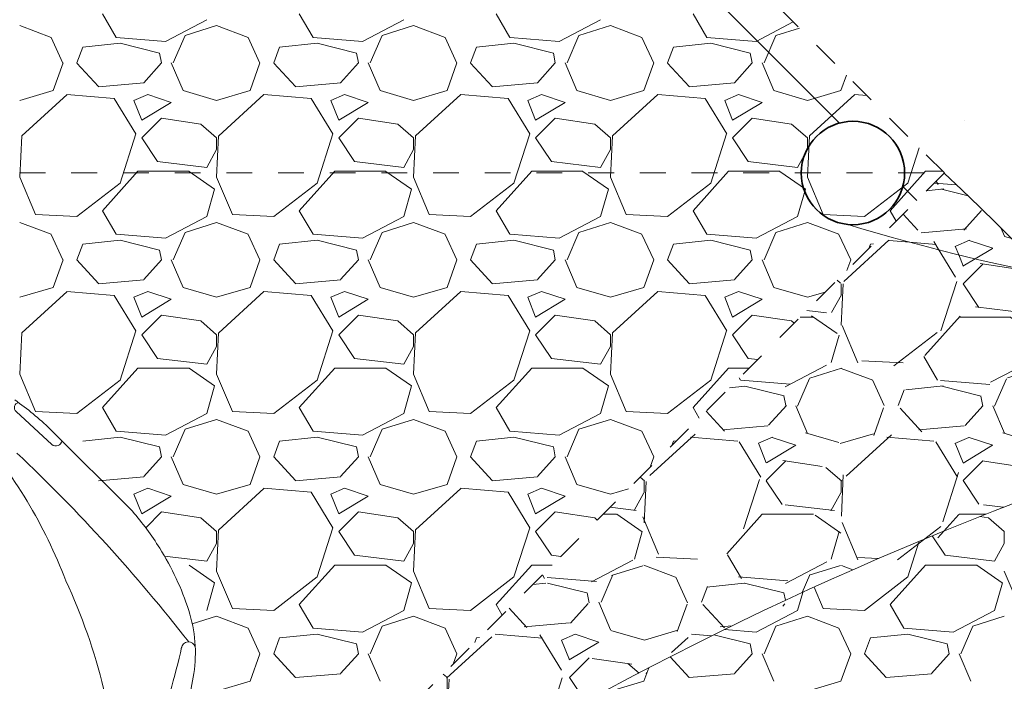
# Model space of a CAD drawing. Units: millimetres. Extents: x -210661.4 to -210582.5, y -23156.1 to -23101.
# Drawn here: x -210648.5 to -210644.7, y -23147.9 to -23145.4 of the extents above; entities that cross this region are included whole.
import ezdxf

# ---------------------------------------------------------------- set-up
doc = ezdxf.new("R2010")
doc.units = ezdxf.units.MM
doc.header["$LTSCALE"] = 0.05
doc.linetypes.add('Vuelo 3 Mts', pattern=[9.524999999999999, 6.35, -3.175])
for name, color, linetype, lineweight in [('AUTO', 6, 'Continuous', 15), ('Muros 03-09', 150, 'Continuous', 9), ('Muros 08-25', 170, 'Continuous', 25), ('Muros 10-35', 1, 'Continuous', 35), ('Piso 00-00', 253, 'Continuous', 0), ('Piso 01-01', 252, 'Continuous', 5), ('VUELO', 30, 'Vuelo 3 Mts', 20)]:
    doc.layers.add(name, color=color, linetype=linetype, lineweight=lineweight)
pattern_1 = [(228.0127875, (216.6174205010239, -57.51705439238384), (-6.096000000478742, -6.857999999574536), [0.102516432, -10.1491450918695]), (184.969741, (216.5488405010239, -57.59325439238384), (9.143999996382151, 0.7620000434093771), [0.1759214159999998, -17.41621466805718]), (132.5104471, (216.3735805010239, -57.60849439238384), (7.620000003218247, -8.381999997073788), [0.124044456, -12.28041683823]), (267.273689, (216.0764005010239, -57.79899439238384), (0.7620000015959174, 15.23999999991994), [0.1602013559999999, -15.85993122772139]), (292.83365418, (216.0687805010239, -57.95901439238384), (-3.810000000319022, 9.143999999866637), [0.1570901099999998, -15.55194232360319]), (357.2736889999999, (216.1297405010239, -58.10379439238384), (-15.23999999991994, 0.7620000015959184), [0.1602013559999999, -15.85993122772139]), (37.69424047, (216.2897605010239, -58.11141439238384), (-9.905999999560768, -7.620000000570124), [0.211858098, -20.9739345942741]), (72.25532837, (216.4574005010239, -57.98187439238384), (5.334000001433787, 16.76399999954366), [0.200015856, -19.8015769805715]), (121.42956562, (216.5183605010239, -57.79137439238384), (-6.096000000864936, 9.905999999467806), [0.1607439, -15.9136637096136]), (175.2363583, (216.4345405010239, -57.65421439238384), (8.381999999879858, -0.7620000013167768), [0.1835139839999998, -8.99218108499999]), (222.3974378, (216.2516605010239, -57.63897439238384), (-9.143999999707397, -8.382000000319197), [0.237323376, -23.4950317536531]), (138.81407483, (216.8307805010239, -57.80661439238384), (-5.333999999680052, 4.572000000371754), [0.08100136199999998, -8.0191697473032]), (171.4692344, (216.7698205010239, -57.75327439238384), (9.906000000266896, -1.523999998271203), [0.154104594, -15.256391699112]), (225, (216.6174205010239, -57.73041439238384), (-1.06581410364015e-16, -0.7620000000000717), [0.107762802, -0.9698679325284]), (203.19859051, (216.5640805010239, -57.63897439238384), (3.810000000103827, 1.5239999997328), [0.05803239599999995, -5.745186710668193]), (291.80140949, (216.5107405010239, -57.66183439238384), (-0.7620000001594487, 2.285999999946862), [0.082069686, -4.021425897]), (30.96375653, (216.5412205010239, -57.73803439238384), (2.286000000055915, 1.523999999916338), [0.1332958979999998, -4.309889445872995]), (161.56505118, (216.6555205010239, -57.66945439238384), (1.524000000039775, -0.761999999920126), [0.096386142, -2.3132694350484]), (16.389540334, (216.0687805010239, -57.66183439238384), (7.620000000000044, 2.286000000000073), [0.1350264, -13.3676480017617]), (70.34617594, (216.1983205010239, -57.62373439238384), (-3.048000000278794, -8.381999999901122), [0.113279682, -11.21466470346]), (293.19859051, (216.6555205010239, -57.51705439238384), (-1.523999999733979, 3.810000000106585), [0.1160640299999999, -5.687155076668193]), (343.6104596700001, (216.7012405010239, -57.62373439238384), (-7.620000000159686, 2.285999999466858), [0.1350263999999999, -13.36764800176199]), (339.44395478, (216.0687805010239, -58.13427439238384), (-3.809999999999958, 1.524000000000063), [0.1302105599999998, -6.380320293931796]), (294.7751406, (216.1907005010239, -58.17999439238384), (-3.810000004535079, 8.381999997938177), [0.109101636, -10.801078014216]), (66.80140949, (216.6631405010239, -58.27905439238384), (1.523999999760689, 3.810000000095791), [0.11606403, -5.687155076668199]), (17.35402464, (216.7088605010239, -58.17237439238384), (-9.905999999802905, -3.048000000639739), [0.127734822, -12.64571279406]), (69.44395478, (216.2897605010239, -58.27905439238384), (-1.524000000026538, -3.809999999989389), [0.06510527999999999, -6.445425573931801]), (101.309932474, (216.6174205010239, -58.27905439238384), (-0.7620000000001199, 3.048000000000111), [0.03885437999999999, -3.8465984893578]), (165.963756532, (216.6098005010239, -58.24095439238384), (2.285999999999854, -0.7619999999999594), [0.15709011, -2.9847163767207]), (186.00900596, (216.4574005010239, -58.20285439238384), (7.61999999995961, 0.762000000398806), [0.1455800999999998, -14.41240945900109]), (303.69006753, (216.5412205010239, -57.80661439238384), (-0.7620000001058906, 1.523999999947111), [0.109897164, -2.637532907904]), (353.15722659, (216.6021805010239, -57.89805439238384), (12.9540000000797, -1.523999999321818), [0.191867028, -18.9948027195093]), (60.9453959, (216.7926805010239, -57.92091439238384), (-3.048000000083906, -5.333999999952076), [0.078452472, -7.766817695432999]), (90, (216.8307805010239, -57.85233439238384), (-0.7619999999999999, 0.7619999999999999), [0.04572, -0.7162799999999999]), (120.25643716, (216.4421605010239, -58.17999439238384), (3.047999999627149, -5.334000000212939), [0.105860088, -10.48018223196]), (48.01278749999999, (216.3888205010239, -58.08855439238384), (6.096000000502602, 6.857999999553061), [0.205032864, -10.0466286598695]), (0, (216.5259805010239, -57.93615439238384), (0.7619999999999999, 0.7619999999999999), [0.19812, -0.5638799999999999]), (325.3048465, (216.7241005010239, -57.93615439238384), (7.620000002886459, -5.333999995876373), [0.120482868, -11.927795017242]), (254.0546040999999, (216.8231605010239, -58.00473439238384), (-0.761999999946767, -3.048000000013424), [0.110948724, -5.4364950116316]), (207.64597536, (216.7926805010239, -58.11141439238384), (-14.478000000532, -7.619999998989226), [0.1806435299999998, -17.88373932688138]), (175.42607874, (216.6326605010238, -58.19523439238384), (-9.905999999999649, 0.7619999999998434), [0.191108838, -18.919753936872])]

# ---------------------------------------------------------------- blocks, each defined once
blk = doc.blocks.new('Auto')
at = {"layer": 'AUTO'}
for p, q in [((-212107.0752366074, -22557.49848265465), (-212106.6253791775, -22557.49848265466)), ((-212107.0752366074, -22557.49848265466), (-212106.6253791775, -22557.49848265465))]:
    blk.add_line(p, q, dxfattribs=at)
blk.add_lwpolyline([(-212106.6891117616, -22557.49848265466, -0.6120876177134552), (-212106.6719182614, -22557.46092796766), (-212106.4840253971, -22557.45285611008, -0.606185978585515), (-212106.4659106928, -22557.48421577504, -0.606185978585515)], format="xyb", dxfattribs=at)
for centre, radius, start, end in [((-212106.7815404407, -22556.55267362287), 1.126527117051796, 181.6180396472564, 216.4721656349592), ((-212106.3222693248, -22555.03230099048), 2.227581490627625, 227.2426443510802, 250.0351219868077), ((-212105.8255360473, -22556.12031394245), 2.094028995406194, 208.129758082831, 213.022147889796), ((-212106.2915561112, -22555.3611117516), 1.934174741202177, 245.8504952652414, 266.1822056523723), ((-212107.2550481351, -22556.9026950311), 0.537693929457421, 216.4721656349592, 242.8087954940648), ((-212107.6055305276, -22557.27447417891), 0.02749753115433453, 240.3770488367076, 37.72508945610699), ((-212106.7829534706, -22550.79800474272), 6.546323164912935, 262.9451174444692, 271.6010064642646), ((-212107.014177223, -22556.43383390127), 1.064808295922002, 242.8087954940648, 257.1455549192858), ((-212107.014177223, -22556.43383390127), 1.064808295922002, 242.8087954939718, 257.1455549193319), ((-212107.014177223, -22556.43383390128), 1.064808295922002, 242.8087954944158, 257.1455549196365), ((-212106.9857451041, -22556.30923760682), 1.19260744295002, 257.1455549196365, 265.696564142343), ((-212106.6577952632, -22556.23778548271), 1.261113857655902, 271.4729118031689, 279.5082160547898), ((-212106.6577952632, -22556.2377854827), 1.261113857655902, 271.4729118035661, 279.5082160551764)]:
    blk.add_arc(centre, radius, start, end, dxfattribs=at)

msp = doc.modelspace()

# ---------------------------------------------------------------- hatches: boundary and pattern name
at = {"layer": 'VUELO', "linetype": 'ByBlock', "lineweight": 0, "ltscale": 0.005}
h = msp.add_hatch(dxfattribs=at)
h.set_pattern_fill('GRAVEL', color=43, scale=0.03)
h.set_pattern_definition(pattern_1)
h.paths.add_polyline_path([(-210644.5320795476, -23146.36666832153, -0.01628825848845819), (-210643.9560628267, -23147.00292559395, -0.0426250112167312), (-210641.695882411, -23146.48167200555, -0.08071947723942922)])
h.paths.add_polyline_path([(-210644.5320795476, -23146.36666832153, 0.01060277969232559), (-210644.9288166217, -23145.97319251497), (-210645.1676972385, -23146.21207313172, 0.01848796277220413)])
h = msp.add_hatch(dxfattribs=at)
h.set_pattern_fill('GRAVEL', color=43, scale=0.03)
h.set_pattern_definition(pattern_1)
h.paths.add_polyline_path([(-210644.5320795476, -23146.36666832153, -0.01848796277220412), (-210645.1676972385, -23146.21207313172), (-210648.2693517086, -23149.3137276019), (-210648.2710920488, -23149.3183685089, -0.09056472914687654), (-210643.9560628267, -23147.00292559395, 0.01628825848845807)])

# ---------------------------------------------------------------- linework, layer by layer
at = {"layer": 'Muros 03-09', "linetype": 'ByBlock', "lineweight": 0, "ltscale": 0.005}
msp.add_arc((-210643.8682973214, -23142.89561020745), 2.514572446805447, 173.9737790142581, 301.9004244163543, dxfattribs=at)
at = {"layer": 'Muros 08-25'}
msp.add_line((-210644.8498683159, -23145.76930566544), (-210644.8498645374, -23145.76930188695), dxfattribs=at)
at = {"layer": 'Muros 10-35'}
msp.add_line((-210645.0348701272, -23146.07924602049), (-210645.0891723354, -23146.02494381232), dxfattribs=at)
msp.add_circle((-210645.2823575007, -23145.97318000332), 0.2, dxfattribs=at)
at = {"layer": 'Piso 00-00', "linetype": 'ByBlock', "lineweight": 0, "ltscale": 0.005}
for centre, radius, start, end in [((-210654.0070619503, -23155.5234321608), 13.17655552631762, 20.28680537482893, 46.45140614266089), ((-210642.7601185473, -23137.69728784694), 8.848615914358648, 253.2798488756708, 278.3599207865861), ((-210639.7743222363, -23159.97440037865), 13.62887054950808, 85.79221805120234, 138.562970492098)]:
    msp.add_arc(centre, radius, start, end, dxfattribs=at)
at = {"layer": 'Piso 01-01'}
msp.add_line((-210645.3341213097, -23145.77999483805), (-210648.6247062413, -23142.48940990644), dxfattribs=at)
at = {"layer": 'VUELO', "color": 43, "linetype": 'ByBlock', "lineweight": 0, "ltscale": 0.005}
for p, q in [((-210648.1335234124, -23145.44851018213), (-210648.1868632435, -23145.35707047167)), ((-210647.3715234165, -23145.44851017384), (-210647.4248632476, -23145.35707046337)), ((-210646.609523415, -23145.4485101752), (-210646.6628632461, -23145.35707046473)), ((-210645.8475234117, -23145.44851017978), (-210645.9008632428, -23145.35707046931)), ((-210648.5067338987, -23145.4026814037), (-210648.3848139521, -23145.44840138366)), ((-210647.7827617128, -23145.37999965391), (-210647.9427814484, -23145.46381951536)), ((-210647.8666596157, -23145.44081831546), (-210647.7447392856, -23145.4027182123)), ((-210647.7447338998, -23145.40268140336), (-210647.6228139533, -23145.44840138332)), ((-210647.0207617086, -23145.37999965082), (-210647.1807814442, -23145.46381951228)), ((-210647.1046596145, -23145.44081831508), (-210646.9827392844, -23145.40271821192)), ((-210646.9827338992, -23145.40268140371), (-210646.8608139526, -23145.44840138367)), ((-210646.2587617176, -23145.37999965466), (-210646.4187814532, -23145.46381951611)), ((-210646.3426596132, -23145.44081831468), (-210646.2207392831, -23145.40271821152)), ((-210646.2207338994, -23145.40268140371), (-210646.0988139529, -23145.44840138367)), ((-210645.5133141421, -23145.38866997138), (-210645.6567814504, -23145.46381951383)), ((-210647.9123780784, -23145.54750823464), (-210647.8666582171, -23145.4408285583)), ((-210647.150378078, -23145.54750823367), (-210647.1046582167, -23145.44082855733)), ((-210646.3883780784, -23145.54750823464), (-210646.3426582172, -23145.4408285583)), ((-210645.6263780782, -23145.54750823395), (-210645.5806582169, -23145.44082855761)), ((-210645.5806596139, -23145.44081831486), (-210645.4896167064, -23145.41236740628)), ((-210648.3849060759, -23145.44859049073), (-210648.3391861431, -23145.54765034497)), ((-210648.1181247148, -23145.47130145473), (-210648.2629049181, -23145.48654147613)), ((-210647.9428671689, -23145.46369456983), (-210648.1333673785, -23145.44845455306)), ((-210647.9657253862, -23145.50939107329), (-210648.1181251782, -23145.47129112528)), ((-210647.6229060764, -23145.44859048837), (-210647.5771861436, -23145.54765034262)), ((-210647.3561247148, -23145.47130145456), (-210647.5009049181, -23145.48654147597)), ((-210647.1808671676, -23145.4636945699), (-210647.3713673772, -23145.44845455313)), ((-210647.2037253862, -23145.50939107329), (-210647.3561251783, -23145.47129112527)), ((-210646.8609060747, -23145.44859049075), (-210646.8151861419, -23145.54765034499)), ((-210646.5941247148, -23145.4713014544), (-210646.7389049181, -23145.48654147581)), ((-210646.4188671664, -23145.46369456997), (-210646.609367376, -23145.4484545532)), ((-210646.4417253862, -23145.5093910733), (-210646.5941251783, -23145.47129112529)), ((-210646.0989060768, -23145.44859048492), (-210646.053186144, -23145.54765033917)), ((-210645.8321247149, -23145.47130145424), (-210645.9769049181, -23145.48654147564)), ((-210645.656867167, -23145.46369456988), (-210645.8473673766, -23145.44845455312)), ((-210645.6797253863, -23145.50939107329), (-210645.8321251784, -23145.47129112527)), ((-210648.2857634283, -23145.54749218772), (-210648.2629034383, -23145.48653221444)), ((-210647.9581073587, -23145.5474927899), (-210647.9657273295, -23145.50939293571)), ((-210647.5237634277, -23145.54749218616), (-210647.5009034377, -23145.48653221288)), ((-210647.1961073588, -23145.54749278974), (-210647.2037273296, -23145.50939293555)), ((-210646.7617634287, -23145.54749218878), (-210646.7389034387, -23145.4865322155)), ((-210646.4341073588, -23145.5474927896), (-210646.4417273296, -23145.5093929354)), ((-210645.9997634271, -23145.54749218453), (-210645.9769034371, -23145.48653221125)), ((-210645.6721073588, -23145.54749278944), (-210645.6797273296, -23145.50939293524)), ((-210648.3771806961, -23145.65417373071), (-210648.339080616, -23145.54749350644)), ((-210648.2019419087, -23145.63900730187), (-210648.2857618027, -23145.54756741759)), ((-210647.9581616502, -23145.54742650923), (-210648.0267415276, -23145.62362637302)), ((-210647.9200547782, -23145.54749860967), (-210647.8743349169, -23145.65417828601)), ((-210647.6151806959, -23145.65417372982), (-210647.5770806158, -23145.54749350555)), ((-210647.4399419044, -23145.63900730627), (-210647.5237617984, -23145.54756742199)), ((-210647.1961616493, -23145.54742650871), (-210647.2647415267, -23145.6236263725)), ((-210647.1580547776, -23145.54749861055), (-210647.1123349163, -23145.6541782869)), ((-210646.8531806982, -23145.65417373614), (-210646.8150806181, -23145.54749351187)), ((-210646.6779419102, -23145.63900729969), (-210646.7617618042, -23145.54756741542)), ((-210646.4341616459, -23145.54742650545), (-210646.5027415233, -23145.62362636924)), ((-210646.3960547777, -23145.54749860995), (-210646.3503349164, -23145.65417828629)), ((-210646.0911806973, -23145.65417373323), (-210646.0530806172, -23145.54749350896)), ((-210645.9159419059, -23145.6390073041), (-210645.9997617999, -23145.54756741983)), ((-210645.6721616475, -23145.54742650771), (-210645.7407415249, -23145.6236263715)), ((-210645.6340547778, -23145.54749860934), (-210645.5883349165, -23145.65417828568)), ((-210645.3291806976, -23145.65417373381), (-210645.3077674562, -23145.59421665784)), ((-210648.0265788904, -23145.62469702601), (-210648.2018389452, -23145.63993703162)), ((-210647.2645788902, -23145.62469702234), (-210647.4398389451, -23145.63993702795)), ((-210646.5025788903, -23145.6246970187), (-210646.6778389452, -23145.63993702431)), ((-210645.7405788902, -23145.62469701504), (-210645.9158389451, -23145.63993702065)), ((-210648.5067467013, -23145.6922681699), (-210648.3772070314, -23145.65416826697)), ((-210648.3234858333, -23145.66983271723), (-210648.4987457039, -23145.82985259905)), ((-210648.1409633865, -23145.68459489565), (-210648.3238434689, -23145.66935488876)), ((-210648.0114514103, -23145.66938358325), (-210648.0647915987, -23145.69224366397)), ((-210647.9200042169, -23145.69990254739), (-210648.01144414, -23145.66942257304)), ((-210647.874286484, -23145.65419404582), (-210647.7447468141, -23145.69229394874)), ((-210647.7447467025, -23145.6922681703), (-210647.6152070326, -23145.65416826737)), ((-210647.5614858412, -23145.66983272128), (-210647.7367457117, -23145.82985260309)), ((-210647.3789633864, -23145.68459489583), (-210647.5618434687, -23145.66935488894)), ((-210647.2494514097, -23145.66938358312), (-210647.3027915981, -23145.69224366385)), ((-210647.1580042171, -23145.69990254733), (-210647.2494441401, -23145.66942257298)), ((-210647.1122864843, -23145.65419404566), (-210646.9827468144, -23145.69229394858)), ((-210646.9827467029, -23145.69226817042), (-210646.8532070329, -23145.65416826749)), ((-210646.7994858435, -23145.6698327203), (-210646.974745714, -23145.82985260211)), ((-210646.6169633862, -23145.68459489602), (-210646.7998434685, -23145.66935488913)), ((-210646.48745141, -23145.66938358335), (-210646.5407915984, -23145.69224366407)), ((-210646.3960042172, -23145.69990254725), (-210646.4874441402, -23145.6694225729)), ((-210646.3502864865, -23145.65419404496), (-210646.2207468165, -23145.69229394788)), ((-210646.2207467032, -23145.69226817055), (-210646.0912070333, -23145.65416826762)), ((-210646.0374858404, -23145.6698327143), (-210646.2127457109, -23145.82985259611)), ((-210645.8549633869, -23145.68459489612), (-210646.0378434693, -23145.66935488923)), ((-210645.7254514098, -23145.66938358339), (-210645.7787915982, -23145.69224366412)), ((-210645.6340042171, -23145.69990254724), (-210645.7254441402, -23145.66942257289)), ((-210645.588286485, -23145.65419404532), (-210645.458746815, -23145.69229394824)), ((-210645.4587467027, -23145.69226817042), (-210645.3292070327, -23145.65416826749)), ((-210645.2754858427, -23145.66983271332), (-210645.4507457132, -23145.82985259514)), ((-210645.2287006563, -23145.67328345714), (-210645.2758434682, -23145.66935488947)), ((-210648.0570169244, -23145.82174148265), (-210648.1408368326, -23145.68458163292)), ((-210648.0647523571, -23145.69230863354), (-210648.0342724409, -23145.76850842402)), ((-210648.0343063175, -23145.76846570387), (-210647.9200060279, -23145.69988553014)), ((-210647.2950169263, -23145.82174148059), (-210647.3788368345, -23145.68458163086)), ((-210647.302752357, -23145.69230863388), (-210647.2722724408, -23145.76850842436)), ((-210647.2723063175, -23145.76846570387), (-210647.1580060279, -23145.69988553014)), ((-210646.5330169205, -23145.82174149121), (-210646.6168368287, -23145.68458164148)), ((-210646.5407523571, -23145.69230863387), (-210646.5102724409, -23145.76850842435)), ((-210646.5103063174, -23145.76846570385), (-210646.3960060278, -23145.69988553012)), ((-210645.7710169263, -23145.82174148281), (-210645.8548368344, -23145.68458163308)), ((-210645.7787523572, -23145.69230863383), (-210645.748272441, -23145.76850842431)), ((-210645.7483063172, -23145.76846570373), (-210645.6340060276, -23145.69988552999)), ((-210647.9581056919, -23145.76085253072), (-210648.0343055, -23145.83705233877)), ((-210647.8056990573, -23145.7837366626), (-210647.9580986925, -23145.76087671736)), ((-210647.7447971805, -23145.8370963476), (-210647.8057569178, -23145.78375657747)), ((-210647.196105692, -23145.76085253077), (-210647.2723055, -23145.83705233882)), ((-210647.0436990566, -23145.78373666261), (-210647.1960986918, -23145.76087671736)), ((-210646.98279718, -23145.83709634779), (-210647.0437569173, -23145.78375657766)), ((-210646.4341056919, -23145.76085253072), (-210646.5103055, -23145.83705233877)), ((-210646.2816990578, -23145.78373666233), (-210646.4340986929, -23145.76087671709)), ((-210646.2207971794, -23145.837096348), (-210646.2817569167, -23145.78375657788)), ((-210645.6721056919, -23145.76085253072), (-210645.7483055, -23145.83705233877)), ((-210645.5196990564, -23145.78373666244), (-210645.6720986915, -23145.76087671719)), ((-210645.4587971803, -23145.83709634695), (-210645.5197569176, -23145.78375657683)), ((-210648.1182110654, -23146.01226679978), (-210648.0572510875, -23145.82176686871)), ((-210647.3562110683, -23146.01226680965), (-210647.2952510903, -23145.82176687858)), ((-210646.5942110601, -23146.01226678518), (-210646.5332510821, -23145.82176685411)), ((-210645.8322110615, -23146.01226679078), (-210645.7712510835, -23145.82176685971)), ((-210648.4989828177, -23145.82941359722), (-210648.5066028191, -23145.98943362735)), ((-210648.0343051655, -23145.83706771559), (-210647.9733451871, -23145.92850768324)), ((-210647.744745672, -23145.88277252869), (-210647.744745672, -23145.83705252869)), ((-210647.7369828189, -23145.82941361209), (-210647.7446028203, -23145.98943364222)), ((-210647.2723051657, -23145.83706771531), (-210647.2113451872, -23145.92850768296)), ((-210646.9827456719, -23145.88277252869), (-210646.9827456719, -23145.8370525287)), ((-210646.9749828187, -23145.82941359721), (-210646.9826028201, -23145.98943362734)), ((-210646.5103051654, -23145.8370677156), (-210646.449345187, -23145.92850768325)), ((-210646.2207456719, -23145.88277252867), (-210646.2207456719, -23145.83705252867)), ((-210646.2129828199, -23145.82941361207), (-210646.2206028214, -23145.9894336422)), ((-210645.7483051656, -23145.83706771518), (-210645.6873451872, -23145.92850768283)), ((-210645.458745672, -23145.88277252865), (-210645.458745672, -23145.83705252865)), ((-210645.4509828198, -23145.82941359718), (-210645.4586028212, -23145.98943362731)), ((-210647.7828404956, -23145.95135041987), (-210647.7447406072, -23145.88277062064)), ((-210647.0208404963, -23145.95135042096), (-210646.9827406078, -23145.88277062173)), ((-210646.2588404965, -23145.9513504214), (-210646.2207406081, -23145.88277062217)), ((-210645.496840497, -23145.95135042231), (-210645.4587406086, -23145.88277062309)), ((-210645.0702110674, -23146.01226681058), (-210645.0264550069, -23145.87552912157)), ((-210647.9733602643, -23145.92863350421), (-210647.7828599361, -23145.95149354358)), ((-210647.2113602681, -23145.92863350347), (-210647.0208599399, -23145.95149354285)), ((-210646.4493602645, -23145.92863350361), (-210646.2588599364, -23145.95149354298)), ((-210645.6873602647, -23145.9286335033), (-210645.4968599365, -23145.95149354267)), ((-210648.1867015759, -23146.11898057417), (-210648.0495418211, -23145.96658084658)), ((-210648.049545672, -23145.96659252867), (-210647.851425672, -23145.96659252867)), ((-210647.8514757933, -23145.96679515003), (-210647.7524157199, -23146.03537520072)), ((-210647.4247015727, -23146.11898057065), (-210647.2875418179, -23145.96658084305)), ((-210647.287545672, -23145.96659252867), (-210647.089425672, -23145.96659252867)), ((-210647.0894757918, -23145.96679515023), (-210646.9904157184, -23146.03537520093)), ((-210646.6627015721, -23146.11898056992), (-210646.5255418172, -23145.96658084233)), ((-210646.525545672, -23145.96659252867), (-210646.3274256721, -23145.96659252867)), ((-210646.3274757872, -23145.96679515261), (-210646.2284157138, -23146.0353752033)), ((-210645.9007015739, -23146.11898057197), (-210645.763541819, -23145.96658084438)), ((-210645.7635456721, -23145.96659252867), (-210645.5654256721, -23145.96659252867)), ((-210645.5654757917, -23145.96679514862), (-210645.4664157184, -23146.03537519931)), ((-210645.1387015751, -23146.11898057341), (-210645.0015418203, -23145.96658084582)), ((-210645.0015456721, -23145.96659252867), (-210644.9353915848, -23145.96659252867)), ((-210648.5068183479, -23145.98948879972), (-210648.4458584311, -23146.13426860217)), ((-210648.285768154, -23146.14185492125), (-210648.1181280187, -23146.01231481664)), ((-210647.74481835, -23145.9894887941), (-210647.6838584332, -23146.13426859656)), ((-210647.5237681432, -23146.14185491295), (-210647.3561280079, -23146.01231480833)), ((-210646.9828183502, -23145.98948879291), (-210646.9218584334, -23146.13426859537)), ((-210646.7617681502, -23146.14185491834), (-210646.5941280148, -23146.01231481372)), ((-210646.2208183498, -23145.9894887931), (-210646.159858433, -23146.13426859555)), ((-210645.9997681513, -23146.14185491917), (-210645.8321280159, -23146.01231481455)), ((-210645.4588183494, -23145.9894887933), (-210645.3978584326, -23146.13426859576)), ((-210645.2377681523, -23146.14185491997), (-210645.0701280169, -23146.01231481536)), ((-210647.7523730896, -23146.03517360864), (-210647.7828530482, -23146.14185346373)), ((-210646.9903730897, -23146.03517360891), (-210647.0208530483, -23146.14185346399)), ((-210646.2283730895, -23146.03517360824), (-210646.2588530481, -23146.14185346333)), ((-210645.4663730895, -23146.03517360848), (-210645.4968530481, -23146.14185346357)), ((-210648.1335234154, -23146.21051017776), (-210648.1868632465, -23146.11907046729)), ((-210647.3715234139, -23146.21051017913), (-210647.424863245, -23146.11907046867)), ((-210646.6095234143, -23146.21051017726), (-210646.6628632454, -23146.11907046679)), ((-210645.8475234128, -23146.21051017865), (-210645.9008632439, -23146.11907046818)), ((-210645.1152221549, -23146.15959804816), (-210645.1388632436, -23146.11907046758)), ((-210648.5067338987, -23146.16468140344), (-210648.3848139521, -23146.2104013834)), ((-210648.4457875111, -23146.13418749881), (-210648.285767481, -23146.14180750026)), ((-210647.7827617122, -23146.14199965179), (-210647.9427814477, -23146.22581951324)), ((-210647.8666596132, -23146.20281831484), (-210647.7447392831, -23146.16471821167)), ((-210647.7447338981, -23146.16468140376), (-210647.6228139515, -23146.21040138372)), ((-210647.6837875117, -23146.13418749888), (-210647.5237674816, -23146.14180750033)), ((-210647.0207617146, -23146.14199965215), (-210647.1807814501, -23146.2258195136)), ((-210647.1046596138, -23146.202818315), (-210646.9827392837, -23146.16471821184)), ((-210646.9827338992, -23146.16468140345), (-210646.8608139527, -23146.21040138341)), ((-210646.9217875104, -23146.13418749905), (-210646.7617674803, -23146.1418075005)), ((-210646.2587617169, -23146.14199965251), (-210646.4187814525, -23146.22581951396)), ((-210646.3426596126, -23146.2028183146), (-210646.2207392825, -23146.16471821144)), ((-210646.2207338994, -23146.16468140346), (-210646.0988139529, -23146.21040138342)), ((-210646.159787511, -23146.13418749913), (-210645.9997674809, -23146.14180750058)), ((-210645.4967617128, -23146.14199964944), (-210645.6567814483, -23146.22581951089)), ((-210645.5806596149, -23146.20281831533), (-210645.4587392848, -23146.16471821217)), ((-210645.4587338989, -23146.16468140379), (-210645.3368139523, -23146.21040138375)), ((-210645.3977875116, -23146.13418749921), (-210645.2377674815, -23146.14180750066)), ((-210647.912378078, -23146.30950823395), (-210647.8666582167, -23146.20282855761)), ((-210647.1503780781, -23146.30950823411), (-210647.1046582168, -23146.20282855777)), ((-210646.3883780784, -23146.30950823464), (-210646.3426582171, -23146.2028285583)), ((-210645.6263780781, -23146.30950823394), (-210645.5806582168, -23146.2028285576)), ((-210648.3849060735, -23146.21059049539), (-210648.3391861407, -23146.30965034963)), ((-210648.1181247149, -23146.23330145347), (-210648.2629049182, -23146.24854147488)), ((-210647.9428671666, -23146.22569457045), (-210648.1333673762, -23146.21045455368)), ((-210647.9657253862, -23146.27139107327), (-210648.1181251783, -23146.23329112526)), ((-210647.622906074, -23146.21059049306), (-210647.5771861413, -23146.30965034731)), ((-210647.3561247149, -23146.23330145331), (-210647.5009049182, -23146.24854147472)), ((-210647.1808671676, -23146.22569457034), (-210647.3713673771, -23146.21045455357)), ((-210647.2037253862, -23146.27139107327), (-210647.3561251783, -23146.23329112526)), ((-210646.8609060711, -23146.21059049806), (-210646.8151861384, -23146.30965035231)), ((-210646.594124715, -23146.23330145315), (-210646.7389049183, -23146.24854147456)), ((-210646.4188671667, -23146.22569457037), (-210646.6093673763, -23146.21045455361)), ((-210646.4417253863, -23146.27139107326), (-210646.5941251784, -23146.23329112525)), ((-210646.0989060701, -23146.21059049901), (-210646.0531861373, -23146.30965035326)), ((-210645.8321247149, -23146.23330145299), (-210645.9769049182, -23146.24854147439)), ((-210645.6568671658, -23146.22569457041), (-210645.8473673754, -23146.21045455364)), ((-210645.6797253861, -23146.27139107331), (-210645.8321251782, -23146.2332911253)), ((-210645.3369060691, -23146.21059049997), (-210645.2911861363, -23146.30965035421)), ((-210648.2857634269, -23146.30949218405), (-210648.2629034369, -23146.24853221077)), ((-210647.9581073587, -23146.30949278975), (-210647.9657273296, -23146.27139293556)), ((-210647.5237634271, -23146.30949218447), (-210647.5009034371, -23146.2485322112)), ((-210647.1961073588, -23146.30949278959), (-210647.2037273296, -23146.2713929354)), ((-210646.7617634278, -23146.30949218627), (-210646.7389034378, -23146.24853221299)), ((-210646.4341073586, -23146.30949279035), (-210646.4417273294, -23146.27139293615)), ((-210645.9997634275, -23146.30949218553), (-210645.9769034375, -23146.24853221225)), ((-210645.6721073588, -23146.30949278929), (-210645.6797273296, -23146.27139293509)), ((-210645.2213517087, -23146.26572760192), (-210645.214903438, -23146.2485322135)), ((-210645.2029021296, -23146.24727802279), (-210645.2149049182, -23146.24854147423)), ((-210648.3771806977, -23146.41617373498), (-210648.3390806176, -23146.3094935107)), ((-210648.2019419095, -23146.40100730076), (-210648.2857618034, -23146.30956741649)), ((-210647.9581616457, -23146.30942650459), (-210648.0267415232, -23146.38562636839)), ((-210647.9200547778, -23146.30949861072), (-210647.8743349166, -23146.41617828706)), ((-210647.6151806962, -23146.41617373057), (-210647.5770806161, -23146.3094935063)), ((-210647.4399419051, -23146.40100730516), (-210647.5237617991, -23146.30956742088)), ((-210647.1961616473, -23146.30942650687), (-210647.2647415248, -23146.38562637067)), ((-210647.158054778, -23146.30949860984), (-210647.1123349167, -23146.41617828618)), ((-210646.8531806985, -23146.41617373667), (-210646.8150806184, -23146.3094935124)), ((-210646.6779419059, -23146.40100730408), (-210646.7617617999, -23146.3095674198)), ((-210646.4341616489, -23146.30942650913), (-210646.5027415263, -23146.38562637293)), ((-210646.3960547782, -23146.30949860892), (-210646.350334917, -23146.41617828526)), ((-210646.0911806963, -23146.41617373025), (-210646.0530806162, -23146.30949350598)), ((-210645.9159419116, -23146.40100729753), (-210645.9997618056, -23146.30956741326)), ((-210645.672161648, -23146.30942650863), (-210645.7407415255, -23146.38562637242)), ((-210645.6340547769, -23146.30949861175), (-210645.5883349156, -23146.41617828809)), ((-210645.3055045072, -23146.34988040038), (-210645.2910806173, -23146.30949350885)), ((-210648.0265788868, -23146.3866970256), (-210648.2018389417, -23146.40193703121)), ((-210647.2645788865, -23146.38669702193), (-210647.4398389414, -23146.40193702754)), ((-210646.5025788865, -23146.38669701827), (-210646.6778389414, -23146.40193702388)), ((-210645.7405788864, -23146.38669701461), (-210645.9158389413, -23146.40193702022)), ((-210648.5067467027, -23146.45426817039), (-210648.3772070327, -23146.41616826746)), ((-210648.3234858454, -23146.43183272491), (-210648.4987457159, -23146.59185260673)), ((-210648.1409633862, -23146.44659489522), (-210648.3238434686, -23146.43135488833)), ((-210648.0114514103, -23146.43138358342), (-210648.0647915987, -23146.45424366414)), ((-210647.9200042171, -23146.46190254734), (-210648.0114441401, -23146.43142257299)), ((-210647.8742864862, -23146.41619404523), (-210647.7447468162, -23146.45429394815)), ((-210647.744746703, -23146.45426817051), (-210647.615207033, -23146.41616826758)), ((-210647.5614858312, -23146.43183270885), (-210647.7367457018, -23146.59185259066)), ((-210647.378963387, -23146.44659489532), (-210647.5618434693, -23146.43135488843)), ((-210647.2494514097, -23146.43138358328), (-210647.3027915981, -23146.454243664)), ((-210647.1580042171, -23146.46190254731), (-210647.2494441401, -23146.43142257296)), ((-210647.1122864847, -23146.41619404559), (-210646.9827468148, -23146.45429394851)), ((-210646.9827467024, -23146.45426817039), (-210646.8532070325, -23146.41616826746)), ((-210646.7994858391, -23146.4318327129), (-210646.9747457096, -23146.59185259471)), ((-210646.6169633878, -23146.44659489541), (-210646.7998434701, -23146.43135488852)), ((-210646.48745141, -23146.43138358351), (-210646.5407915983, -23146.45424366423)), ((-210646.3960042171, -23146.46190254727), (-210646.4874441402, -23146.43142257292)), ((-210646.3502864833, -23146.41619404593), (-210646.2207468134, -23146.45429394886)), ((-210646.2207467028, -23146.45426817051), (-210646.0912070328, -23146.41616826758)), ((-210646.0374858414, -23146.4318327119), (-210646.2127457119, -23146.59185259372)), ((-210645.8549633866, -23146.44659489567), (-210646.037843469, -23146.43135488878)), ((-210645.7254514094, -23146.4313835834), (-210645.7787915977, -23146.45424366413)), ((-210645.6340042169, -23146.46190254727), (-210645.72544414, -23146.43142257292)), ((-210645.5882864836, -23146.41619404577), (-210645.4587468137, -23146.4542939487)), ((-210645.4587467013, -23146.45426817011), (-210645.3895362667, -23146.43391215994)), ((-210648.0570169218, -23146.58374148624), (-210648.14083683, -23146.44658163651)), ((-210648.064752357, -23146.4543086336), (-210648.0342724408, -23146.53050842408)), ((-210648.0343063176, -23146.53046570389), (-210647.9200060281, -23146.46188553016)), ((-210647.2950169237, -23146.58374148416), (-210647.3788368319, -23146.44658163442)), ((-210647.302752357, -23146.45430863383), (-210647.2722724408, -23146.53050842431)), ((-210647.2723063173, -23146.53046570376), (-210647.1580060278, -23146.46188553002)), ((-210646.5330169178, -23146.58374149482), (-210646.616836826, -23146.44658164509)), ((-210646.540752357, -23146.45430863392), (-210646.5102724408, -23146.5305084244)), ((-210646.5103063175, -23146.53046570387), (-210646.3960060279, -23146.46188553014)), ((-210645.7710169236, -23146.58374148638), (-210645.8548368318, -23146.44658163665)), ((-210645.7787523574, -23146.454308633), (-210645.7482724412, -23146.53050842348)), ((-210645.7483063174, -23146.53046570384), (-210645.6340060278, -23146.46188553011)), ((-210647.9581056919, -23146.52285253076), (-210648.0343055, -23146.59905233882)), ((-210647.8056990584, -23146.54573666224), (-210647.9580986935, -23146.522876717)), ((-210647.7447971803, -23146.59909634817), (-210647.8057569176, -23146.54575657804)), ((-210647.1961056919, -23146.52285253072), (-210647.2723055, -23146.59905233877)), ((-210647.0436990577, -23146.54573666225), (-210647.1960986928, -23146.522876717)), ((-210646.9827971812, -23146.59909634716), (-210647.0437569185, -23146.54575657703)), ((-210646.4341056919, -23146.52285253071), (-210646.5103055, -23146.59905233877)), ((-210646.281699057, -23146.54573666224), (-210646.4340986921, -23146.522876717)), ((-210646.2207971792, -23146.59909634856), (-210646.2817569165, -23146.54575657843)), ((-210645.6721056919, -23146.52285253072), (-210645.7483055, -23146.59905233878)), ((-210645.5196990563, -23146.54573666225), (-210645.6720986914, -23146.522876717)), ((-210645.5099562597, -23146.55433215292), (-210645.5197569177, -23146.54575657718)), ((-210648.1182110655, -23146.77426680008), (-210648.0572510875, -23146.583766869)), ((-210647.3562110651, -23146.77426679983), (-210647.2952510871, -23146.58376686876)), ((-210646.5942110665, -23146.77426680542), (-210646.5332510885, -23146.58376687435)), ((-210645.8322110679, -23146.77426681101), (-210645.77125109, -23146.58376687994)), ((-210648.4989828185, -23146.59141361152), (-210648.5066028199, -23146.75143364165)), ((-210648.0343051655, -23146.5990677155), (-210647.9733451871, -23146.69050768314)), ((-210647.744745672, -23146.64477252869), (-210647.744745672, -23146.59905252869)), ((-210647.7369828183, -23146.59141359662), (-210647.7446028197, -23146.75143362675)), ((-210647.2723051657, -23146.59906771521), (-210647.2113451872, -23146.69050768286)), ((-210646.9827456719, -23146.64477252869), (-210646.9827456719, -23146.59905252869)), ((-210646.9749828195, -23146.5914136115), (-210646.9826028209, -23146.75143364163)), ((-210646.5103051654, -23146.59906771551), (-210646.449345187, -23146.69050768315)), ((-210646.2207456719, -23146.64477252867), (-210646.2207456719, -23146.59905252867)), ((-210646.2129828186, -23146.59141358171), (-210646.22060282, -23146.75143361184)), ((-210645.7483051654, -23146.59906771545), (-210645.687345187, -23146.6905076831)), ((-210647.7828404959, -23146.71335042034), (-210647.7447406075, -23146.64477062112)), ((-210647.0208404958, -23146.71335042009), (-210646.9827406073, -23146.64477062086)), ((-210646.2588404971, -23146.71335042233), (-210646.2207406086, -23146.6447706231)), ((-210647.9733602642, -23146.69063350633), (-210647.782859936, -23146.7134935457)), ((-210647.2113602676, -23146.69063350563), (-210647.0208599395, -23146.713493545)), ((-210646.4493602668, -23146.69063350544), (-210646.2588599386, -23146.71349354481)), ((-210645.6873602669, -23146.69063350514), (-210645.6506614649, -23146.69503736138)), ((-210648.1867015716, -23146.88098056931), (-210648.0495418168, -23146.72858084172)), ((-210648.049545672, -23146.72859252867), (-210647.851425672, -23146.72859252867)), ((-210647.8514757954, -23146.7287951488), (-210647.7524157221, -23146.79737519949)), ((-210647.4247015734, -23146.88098057137), (-210647.2875418186, -23146.72858084378)), ((-210647.287545672, -23146.72859252867), (-210647.089425672, -23146.72859252867)), ((-210647.0894757939, -23146.72879514904), (-210646.9904157206, -23146.79737519973)), ((-210646.6627015777, -23146.88098057616), (-210646.5255418229, -23146.72858084856)), ((-210646.525545672, -23146.72859252867), (-210646.3274256721, -23146.72859252867)), ((-210646.3274757985, -23146.72879514503), (-210646.2284157252, -23146.79737519573)), ((-210645.9007015712, -23146.88098056891), (-210645.7635418164, -23146.72858084132)), ((-210645.7635456721, -23146.72859252867), (-210645.6842166355, -23146.72859252867)), ((-210648.5068183532, -23146.7514887875), (-210648.4458584363, -23146.89626858996)), ((-210648.2857681469, -23146.90385491593), (-210648.1181280116, -23146.77431481131)), ((-210647.7448183465, -23146.75148880249), (-210647.6838584297, -23146.89626860495)), ((-210647.5237681598, -23146.90385492584), (-210647.3561280244, -23146.77431482122)), ((-210646.9828183515, -23146.75148878999), (-210646.9218584347, -23146.89626859245)), ((-210646.7617681491, -23146.90385491761), (-210646.5941280137, -23146.77431481299)), ((-210646.2208183499, -23146.75148879324), (-210646.159858433, -23146.8962685957)), ((-210645.9997681443, -23146.90385491386), (-210645.8321280089, -23146.77431480924)), ((-210647.7523730898, -23146.79717360931), (-210647.7828530484, -23146.9038534644)), ((-210646.9903730896, -23146.79717360868), (-210647.0208530482, -23146.90385346377)), ((-210646.2283730894, -23146.79717360805), (-210646.258853048, -23146.90385346314)), ((-210648.1335234165, -23146.97251017664), (-210648.1868632476, -23146.88107046618)), ((-210647.3715234169, -23146.97251017475), (-210647.424863248, -23146.88107046429)), ((-210646.6095234154, -23146.97251017614), (-210646.6628632465, -23146.88107046568)), ((-210645.8772221557, -23146.92159804886), (-210645.9008632462, -23146.88107046506)), ((-210648.4457875109, -23146.89618749829), (-210648.2857674807, -23146.90380749974)), ((-210647.7827617181, -23146.9039996531), (-210647.9427814537, -23146.98781951455)), ((-210647.8666596125, -23146.96481831474), (-210647.7447392824, -23146.92671821158)), ((-210647.7447338981, -23146.92668140351), (-210647.6228139515, -23146.97240138347)), ((-210647.6837875118, -23146.89618749835), (-210647.5237674817, -23146.90380749981)), ((-210647.0207617205, -23146.90399965347), (-210647.1807814561, -23146.98781951492)), ((-210647.1046596149, -23146.96481831547), (-210646.9827392848, -23146.92671821231)), ((-210646.9827338983, -23146.92668140353), (-210646.8608139518, -23146.97240138349)), ((-210646.9217875091, -23146.89618749859), (-210646.7617674789, -23146.90380750004)), ((-210646.2587617105, -23146.9039996473), (-210646.418781446, -23146.98781950875)), ((-210646.3426596137, -23146.96481831509), (-210646.2207392836, -23146.92671821193)), ((-210646.2207338995, -23146.9266814032), (-210646.0988139529, -23146.97240138316)), ((-210646.1597875119, -23146.89618749857), (-210645.9997674818, -23146.90380750002)), ((-210647.912378078, -23147.07150823406), (-210647.8666582167, -23146.96482855772)), ((-210647.1503780783, -23147.0715082345), (-210647.104658217, -23146.96482855816)), ((-210646.3883780784, -23147.07150823465), (-210646.3426582171, -23146.96482855831)), ((-210648.1181247151, -23146.99530145223), (-210648.2629049183, -23147.01054147364)), ((-210647.942867168, -23146.98769457077), (-210648.1333673776, -23146.972454554)), ((-210647.9657253862, -23147.03339107326), (-210648.1181251783, -23146.99529112524)), ((-210647.6229060747, -23146.97259049097), (-210647.5771861419, -23147.07165034522)), ((-210647.356124715, -23146.99530145207), (-210647.5009049183, -23147.01054147348)), ((-210647.180867169, -23146.98769457066), (-210647.3713673786, -23146.9724545539)), ((-210647.2037253863, -23147.03339107325), (-210647.3561251784, -23146.99529112524)), ((-210646.8609060721, -23146.97259049541), (-210646.8151861393, -23147.07165034966)), ((-210646.594124715, -23146.99530145191), (-210646.7389049183, -23147.01054147331)), ((-210646.4188671682, -23146.98769457069), (-210646.6093673778, -23146.97245455392)), ((-210646.4417253866, -23147.03339107318), (-210646.5941251786, -23146.99529112517)), ((-210646.0989060759, -23146.97259048604), (-210646.0531861431, -23147.07165034028)), ((-210647.9581073586, -23147.07149279052), (-210647.9657273294, -23147.03339293633)), ((-210647.5237634276, -23147.07149218573), (-210647.5009034376, -23147.01053221245)), ((-210647.1961073588, -23147.07149278945), (-210647.2037273296, -23147.03339293526)), ((-210646.7617634282, -23147.07149218726), (-210646.7389034382, -23147.01053221398)), ((-210646.4341073587, -23147.0714927902), (-210646.4417273295, -23147.03339293601)), ((-210645.9833517087, -23147.02772760193), (-210645.976903438, -23147.0105322135)), ((-210645.9649021284, -23147.00927802157), (-210645.9769049183, -23147.01054147314)), ((-210647.9581616462, -23147.0714265055), (-210648.0267415237, -23147.14762636929)), ((-210647.9200547783, -23147.07149861004), (-210647.874334917, -23147.17817828638)), ((-210647.6151806975, -23147.17817373392), (-210647.5770806174, -23147.07149350965)), ((-210647.4399419058, -23147.16300730405), (-210647.5237617998, -23147.07156741977)), ((-210647.1961616453, -23147.07142650498), (-210647.2647415228, -23147.14762636877)), ((-210647.1580547777, -23147.07149861089), (-210647.1123349164, -23147.17817828723)), ((-210646.8531806988, -23147.17817373721), (-210646.8150806187, -23147.07149351294)), ((-210646.6779419066, -23147.163007303), (-210646.7617618006, -23147.07156741872)), ((-210646.4341616494, -23147.07142651002), (-210646.5027415268, -23147.14762637382)), ((-210646.3960547789, -23147.07149860791), (-210646.3503349176, -23147.17817828426)), ((-210646.0675045071, -23147.11188040035), (-210646.0530806173, -23147.07149350882)), ((-210648.026578883, -23147.14869702518), (-210648.2018389379, -23147.16393703079)), ((-210647.2645788832, -23147.14869702154), (-210647.4398389381, -23147.16393702715)), ((-210646.5025788832, -23147.14869701788), (-210646.677838938, -23147.1639370235)), ((-210648.0114514099, -23147.1933835834), (-210648.0647915983, -23147.21624366413)), ((-210647.920004217, -23147.22390254736), (-210648.0114441401, -23147.19342257301)), ((-210647.8742864848, -23147.17819404567), (-210647.7447468149, -23147.2162939486)), ((-210647.7447467025, -23147.21626817047), (-210647.6152070326, -23147.17816826754)), ((-210647.5614858323, -23147.19383270648), (-210647.7367457028, -23147.35385258829)), ((-210647.3789633853, -23147.20859489498), (-210647.5618434676, -23147.19335488809)), ((-210647.2494514097, -23147.19338358344), (-210647.3027915981, -23147.21624366416)), ((-210647.1580042171, -23147.2239025473), (-210647.2494441402, -23147.19342257295)), ((-210647.1122864834, -23147.17819404602), (-210646.9827468135, -23147.21629394895)), ((-210646.982746702, -23147.21626817034), (-210646.8532070321, -23147.17816826742)), ((-210646.7994858401, -23147.19383271052), (-210646.9747457106, -23147.35385259233)), ((-210646.6169633861, -23147.20859489508), (-210646.7998434684, -23147.19335488819)), ((-210646.4874514094, -23147.19338358346), (-210646.5407915978, -23147.21624366419)), ((-210646.3960042171, -23147.22390254726), (-210646.4874441401, -23147.1934225729)), ((-210646.3502864838, -23147.17819404586), (-210646.2207468138, -23147.21629394878)), ((-210646.2207467023, -23147.21626817046), (-210646.1515362668, -23147.19591216002)), ((-210648.0647523567, -23147.21630863418), (-210648.0342724405, -23147.29250842465)), ((-210648.0343063175, -23147.29246570379), (-210647.9200060279, -23147.22388553006)), ((-210647.295016921, -23147.34574148773), (-210647.3788368292, -23147.208581638)), ((-210647.3027523569, -23147.21630863391), (-210647.2722724407, -23147.29250842438)), ((-210647.2723063176, -23147.29246570388), (-210647.1580060281, -23147.22388553015)), ((-210646.533016919, -23147.34574149205), (-210646.6168368272, -23147.20858164232)), ((-210646.5407523567, -23147.21630863445), (-210646.5102724405, -23147.29250842493)), ((-210646.5103063175, -23147.29246570388), (-210646.396006028, -23147.22388553014)), ((-210647.9581056919, -23147.28485253072), (-210648.0192525924, -23147.34599943119)), ((-210647.8056990558, -23147.30773666243), (-210647.9580986909, -23147.28487671719)), ((-210647.7447971816, -23147.36109634751), (-210647.8057569189, -23147.30775657739)), ((-210647.1961056919, -23147.28485253071), (-210647.2723055, -23147.36105233877)), ((-210647.0436990569, -23147.30773666215), (-210647.196098692, -23147.28487671691)), ((-210646.982797181, -23147.36109634773), (-210647.0437569183, -23147.3077565776)), ((-210646.4341056919, -23147.28485253072), (-210646.5103055, -23147.36105233878)), ((-210646.2816990562, -23147.30773666216), (-210646.4340986914, -23147.28487671692)), ((-210646.27195626, -23147.3163321533), (-210646.281756918, -23147.30775657756)), ((-210644.7576990555, -23147.30773666206), (-210644.7915867868, -23147.30265350236)), ((-210644.6967971826, -23147.36109634554), (-210644.7577569199, -23147.30775657541)), ((-210647.356211067, -23147.53626680588), (-210647.295251089, -23147.34576687481)), ((-210646.5942110639, -23147.5362667973), (-210646.5332510859, -23147.34576686623)), ((-210647.744745672, -23147.40677252868), (-210647.744745672, -23147.36105252869)), ((-210647.7369828183, -23147.35341359604), (-210647.7446028198, -23147.51343362617)), ((-210647.2723051654, -23147.36106771549), (-210647.211345187, -23147.45250768314)), ((-210646.9827456719, -23147.40677252869), (-210646.9827456719, -23147.36105252869)), ((-210646.9749828196, -23147.3534136109), (-210646.982602821, -23147.51343364103)), ((-210646.5103051656, -23147.36106771523), (-210646.4493451871, -23147.45250768288)), ((-210644.9756308498, -23147.37707918871), (-210644.9253451871, -23147.45250768276)), ((-210644.6967456719, -23147.40677252866), (-210644.6967456719, -23147.36105252866)), ((-210647.7828404971, -23147.47535042247), (-210647.7447406087, -23147.40677062324)), ((-210647.0208404962, -23147.4753504207), (-210646.9827406077, -23147.40677062148)), ((-210645.0702110636, -23147.53626679881), (-210645.0259582434, -23147.39797673577)), ((-210644.7348404978, -23147.47535042362), (-210644.6967406094, -23147.40677062439)), ((-210647.9463493343, -23147.45587482003), (-210647.7828599342, -23147.47549354803)), ((-210647.2113602659, -23147.45263350795), (-210647.0208599377, -23147.47549354732)), ((-210646.4493602618, -23147.45263350815), (-210646.4126614672, -23147.4570373635)), ((-210644.9253602677, -23147.45263350686), (-210644.7348599396, -23147.47549354623)), ((-210647.8514757885, -23147.49079515395), (-210647.7524157151, -23147.55937520464)), ((-210647.4247015742, -23147.64298057207), (-210647.2875418193, -23147.49058084448)), ((-210647.287545672, -23147.49059252867), (-210647.089425672, -23147.49059252867)), ((-210647.089475793, -23147.49079514995), (-210646.9904157197, -23147.55937520064)), ((-210646.6627015723, -23147.64298056994), (-210646.5255418174, -23147.49058084235)), ((-210646.525545672, -23147.49059252867), (-210646.4462166355, -23147.49059252867)), ((-210645.1387015735, -23147.64298057131), (-210645.0015418186, -23147.49058084372)), ((-210645.001545672, -23147.49059252867), (-210644.803425672, -23147.49059252867)), ((-210644.8034757914, -23147.4907951486), (-210644.7044157181, -23147.55937519929)), ((-210647.7448183547, -23147.5134887834), (-210647.6838584379, -23147.65826858586)), ((-210647.5237681528, -23147.66585492054), (-210647.3561280174, -23147.53631481593)), ((-210646.9828183481, -23147.51348879838), (-210646.9218584312, -23147.65826860084)), ((-210646.7617681539, -23147.66585492138), (-210646.5941280185, -23147.53631481676)), ((-210645.2377681442, -23147.66585491394), (-210645.0701280088, -23147.53631480933)), ((-210644.6968183469, -23147.51348879914), (-210644.63585843, -23147.6582686016)), ((-210647.7523730895, -23147.55917360824), (-210647.7828530481, -23147.66585346332)), ((-210646.9903730895, -23147.55917360847), (-210647.0208530481, -23147.66585346356)), ((-210645.432652084, -23147.5756336742), (-210645.3978584332, -23147.65826859486)), ((-210644.7043730894, -23147.55917360823), (-210644.734853048, -23147.66585346332)), ((-210645.4768685832, -23147.59590783645), (-210645.4968530481, -23147.66585346376)), ((-210647.3715234142, -23147.73451018008), (-210647.4248632453, -23147.64307046961)), ((-210646.6392221564, -23147.68359804959), (-210646.662863245, -23147.64307046901)), ((-210645.0855234131, -23147.7345101785), (-210645.1388632442, -23147.64307046803)), ((-210647.8388153879, -23147.71811699469), (-210647.7447392871, -23147.68871821317)), ((-210647.7447338981, -23147.68868140327), (-210647.6228139515, -23147.73440138323)), ((-210647.6837875094, -23147.65818749795), (-210647.5237674793, -23147.6658074994)), ((-210647.0207617152, -23147.66599964884), (-210647.1807814507, -23147.74981951029)), ((-210647.1046596142, -23147.72681831539), (-210646.9827392841, -23147.68871821223)), ((-210646.9827338983, -23147.68868140327), (-210646.8608139518, -23147.73440138323)), ((-210646.9217875104, -23147.658187498), (-210646.7617674803, -23147.66580749946)), ((-210645.4967617146, -23147.66599964682), (-210645.6567814501, -23147.74981950827)), ((-210645.5806596136, -23147.72681831517), (-210645.4587392835, -23147.68871821201)), ((-210645.4587338982, -23147.68868140355), (-210645.3368139516, -23147.73440138351)), ((-210645.3977875131, -23147.65818749809), (-210645.237767483, -23147.66580749954)), ((-210644.7347617112, -23147.66599964417), (-210644.8947814468, -23147.74981950562)), ((-210644.8186596147, -23147.72681831551), (-210644.6967392846, -23147.68871821234)), ((-210647.1503780782, -23147.83350823451), (-210647.1046582169, -23147.72682855817)), ((-210645.6263780782, -23147.83350823434), (-210645.580658217, -23147.726828558)), ((-210644.8643780779, -23147.83350823349), (-210644.8186582167, -23147.72682855714)), ((-210647.6229060692, -23147.73459050239), (-210647.5771861364, -23147.83365035664)), ((-210647.3561247151, -23147.75730145082), (-210647.5009049184, -23147.77254147223)), ((-210647.1808671686, -23147.74969457112), (-210647.3713673782, -23147.73445455436)), ((-210647.2037253863, -23147.79539107323), (-210647.3561251784, -23147.75729112522)), ((-210646.8609060697, -23147.73459050007), (-210646.815186137, -23147.83365035431)), ((-210645.6797253863, -23147.79539107328), (-210645.8206699478, -23147.76015493289)), ((-210645.6568671655, -23147.74969457131), (-210645.7795400988, -23147.73988073664)), ((-210645.3369060748, -23147.73459048645), (-210645.291186142, -23147.8336503407)), ((-210645.0701247151, -23147.75730145033), (-210645.2149049184, -23147.77254147174)), ((-210644.8948671668, -23147.74969457116), (-210645.0853673764, -23147.7344545544)), ((-210644.9177253863, -23147.79539107325), (-210645.0701251784, -23147.75729112523)), ((-210647.5237634282, -23147.83349218726), (-210647.5009034382, -23147.77253221398)), ((-210647.1961073586, -23147.83349279021), (-210647.2037273295, -23147.79539293602)), ((-210646.7453517087, -23147.78972760193), (-210646.738903438, -23147.7725322135)), ((-210646.7269021272, -23147.77127802035), (-210646.7389049185, -23147.77254147207)), ((-210645.6721073587, -23147.8334927899), (-210645.6797273295, -23147.7953929357)), ((-210645.2377634277, -23147.83349218596), (-210645.2149034377, -23147.77253221268)), ((-210644.9101073589, -23147.833492789), (-210644.9177273297, -23147.7953929348)), ((-210647.6151806974, -23147.94017373364), (-210647.5770806173, -23147.83349350937)), ((-210647.4399419116, -23147.92500729749), (-210647.5237618056, -23147.83356741322)), ((-210647.1961616483, -23147.83342650867), (-210647.2647415258, -23147.90962637247)), ((-210647.1580547781, -23147.83349861023), (-210647.1123349169, -23147.94017828657)), ((-210646.8295045071, -23147.8738804003), (-210646.8150806172, -23147.83349350877)), ((-210645.9159419076, -23147.92500730123), (-210645.9892314048, -23147.84505512249)), ((-210645.6721616475, -23147.83342650873), (-210645.740741525, -23147.90962637253)), ((-210645.6340547783, -23147.83349860901), (-210645.588334917, -23147.94017828535)), ((-210645.3291806997, -23147.94017373916), (-210645.2910806196, -23147.83349351489)), ((-210645.1539419023, -23147.92500730674), (-210645.2377617963, -23147.83356742247)), ((-210644.9101616495, -23147.83342651143), (-210644.978741527, -23147.90962637522)), ((-210644.8720547781, -23147.83349860917), (-210644.8263349168, -23147.94017828551)), ((-210647.2645788794, -23147.91069702111), (-210647.4398389343, -23147.92593702672)), ((-210646.0911806984, -23147.94017373565), (-210646.0725944132, -23147.88813213723)), ((-210645.7405788794, -23147.91069701381), (-210645.9158389343, -23147.92593701942)), ((-210644.9785788794, -23147.91069701015), (-210645.1538389342, -23147.92593701576)), ((-210647.7447467021, -23147.97826817042), (-210647.6152070322, -23147.94016826749)), ((-210646.2207467038, -23147.97826817097), (-210646.0912070338, -23147.94016826804)), ((-210645.458746703, -23147.97826817077), (-210645.329207033, -23147.94016826784))]:
    msp.add_line(p, q, dxfattribs=at)
at = {"layer": 'VUELO', "linetype": 'Vuelo 3 Mts', "ltscale": 0.005}
msp.add_line((-210652.7069787031, -23145.97318000331), (-210644.92880411, -23145.97318000332), dxfattribs=at)
msp.add_lwpolyline([(-210648.8178914066, -23142.08409270679), (-210652.7069787031, -23145.97318000332), (-210648.8178914066, -23149.86226729984), (-210644.9288041101, -23145.97318000332)], close=True, dxfattribs=at)

# ---------------------------------------------------------------- block references
at = {"layer": 'VUELO', "color": 43, "linetype": 'ByBlock', "lineweight": 0, "rotation": 135}
msp.add_blockref('Auto', (-376580.9818642494, 110884.5089737187), dxfattribs=at)

doc.saveas('drawing.dxf')
